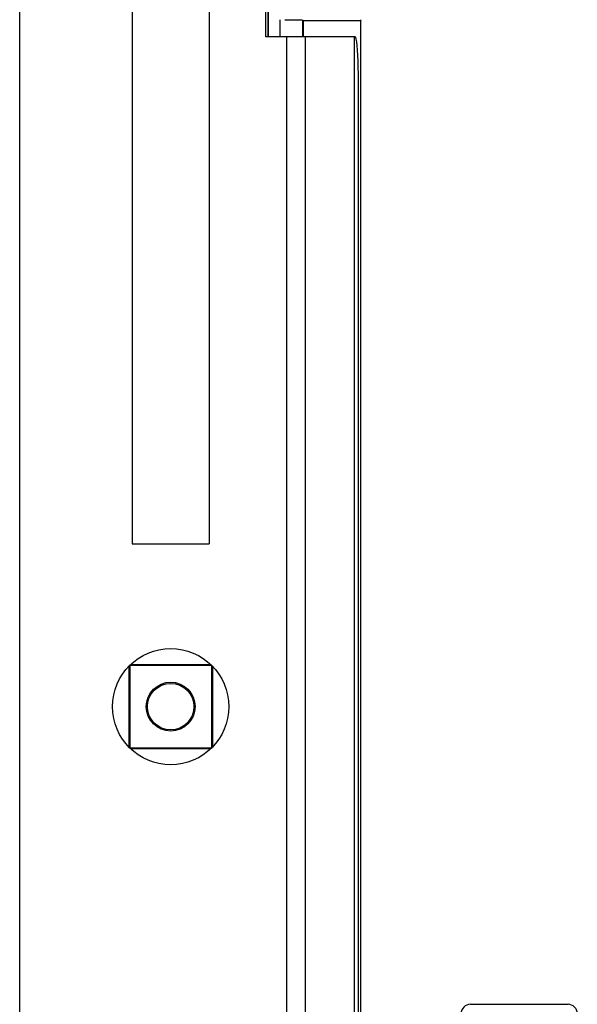
# Model space of a CAD drawing. Units: millimetres. Extents: x -41.7 to 40.8, y -41.4 to 41.1.
# Drawn here: x -41.7 to -29.7, y 1 to 22.1 of the extents above; entities that cross this region are included whole.
import ezdxf

# ---------------------------------------------------------------- set-up
doc = ezdxf.new("R2010")
doc.units = ezdxf.units.MM
doc.header["$LTSCALE"] = 30.734
doc.layers.get('0').update_dxf_attribs({"linetype": 'CONTINUOUS'})
doc.layers.add('ASSI', color=7, linetype='CONTINUOUS')

msp = doc.modelspace()

# ---------------------------------------------------------------- linework, layer by layer
at = {"color": 7, "linetype": 'CONTINUOUS'}
for p, q in [((-39.239, 29.877), (-39.239, 10.877)), ((-37.581, 29.877), (-37.581, 10.877)), ((-36.36, 21.777), (-36.36, 23.277)), ((-36.31, 21.777), (-36.31, 23.277)), ((-36.058, 22.146), (-36.058, 21.777)), ((-35.953, 22.146), (-35.85, 22.145)), ((-35.85, 22.145), (-35.758, 22.144)), ((-35.56, 22.127), (-35.57, 22.138)), ((-35.56, 22.127), (-35.56, 21.777)), ((-35.56, 22.127), (-34.329, 22.127)), ((-34.31, 22.146), (-34.329, 22.127)), ((-34.329, 22.127), (-34.329, -22.373)), ((-34.442, 21.777), (-36.36, 21.777)), ((-34.372, -21.223), (-34.372, 20.977)), ((-39.239, 10.877), (-37.581, 10.877)), ((-39.292, 8.259), (-39.292, 6.494)), ((-37.527, 8.259), (-39.292, 8.259)), ((-39.261, 8.286), (-37.559, 8.286)), ((-37.527, 6.494), (-37.527, 8.259)), ((-39.31, 8.232), (-39.31, 6.521)), ((-37.501, 6.531), (-37.501, 8.223)), ((-39.292, 6.494), (-37.527, 6.494)), ((-37.559, 6.468), (-39.261, 6.468)), ((-31.96, 0.977), (-29.86, 0.977))]:
    msp.add_line(p, q, dxfattribs=at)
at = {"color": 253, "linetype": 'CONTINUOUS'}
for p, q in [((-36.305, 21.777), (-36.305, 23.277)), ((-35.57, 21.777), (-35.57, 22.138)), ((-35.91, -22.023), (-35.91, 21.777)), ((-35.51, -22.023), (-35.51, 21.777)), ((-34.455, -22.023), (-34.455, 21.777))]:
    msp.add_line(p, q, dxfattribs=at)
at = {"color": 7, "linetype": 'CONTINUOUS'}
for points in [[(-35.758, 22.144), (-35.704, 22.143), (-35.68, 22.143)], [(-35.68, 22.143), (-35.639, 22.142), (-35.621, 22.141), (-35.607, 22.141), (-35.594, 22.14), (-35.584, 22.139), (-35.577, 22.139), (-35.572, 22.138), (-35.57, 22.138)], [(-34.372, 20.977), (-34.373, 21.122), (-34.377, 21.255), (-34.381, 21.377), (-34.388, 21.489), (-34.397, 21.59), (-34.407, 21.67), (-34.418, 21.726), (-34.429, 21.762), (-34.442, 21.777)]]:
    msp.add_lwpolyline(points, dxfattribs=at)
for radius in [1.25, 0.526, 0.5]:
    msp.add_circle((-38.41, 7.377), radius, dxfattribs=at)
for centre, start, end in [((-31.96, 0.777), 90, 180), ((-29.86, 0.777), 0, 90)]:
    msp.add_arc(centre, 0.2, start, end, dxfattribs=at)
at = {"layer": 'ASSI', "color": 7, "linetype": 'CONTINUOUS'}
msp.add_line((-41.66, 35.127), (-41.66, -35.373), dxfattribs=at)

doc.saveas('drawing.dxf')
